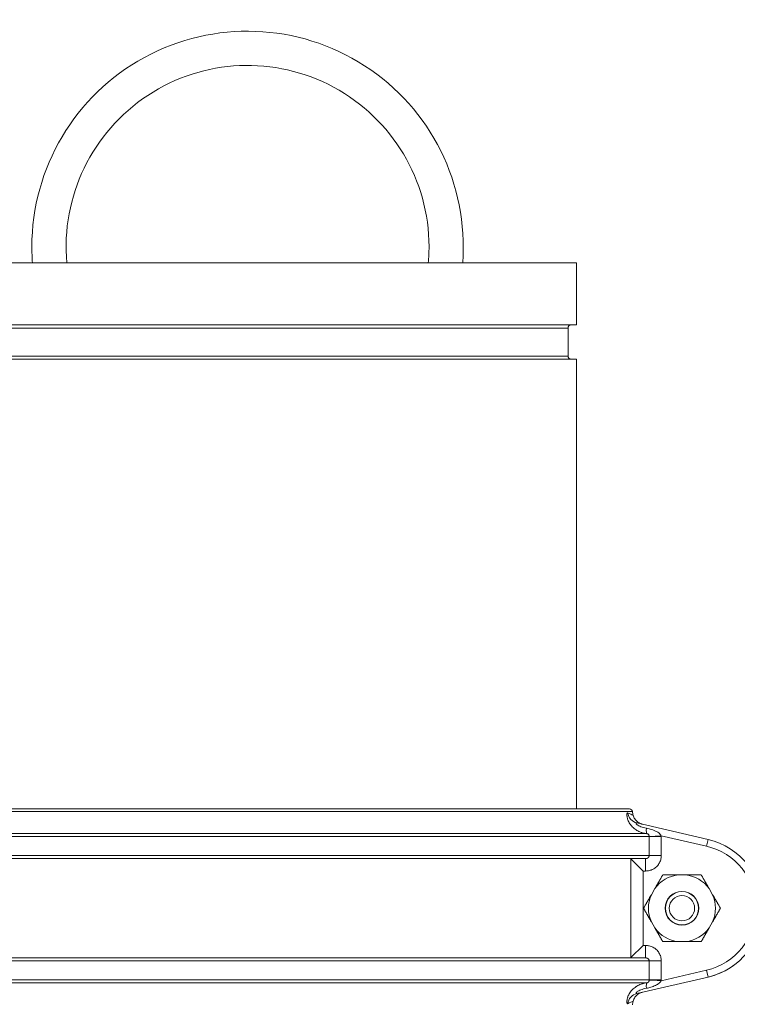
# Model space of a CAD drawing. Units: inches. Extents: x 15 to 210, y 1 to 308.
# Drawn here: x 128 to 135, y 66 to 76 of the extents above; entities that cross this region are included whole.
import ezdxf

# ---------------------------------------------------------------- set-up
doc = ezdxf.new("R2010")
doc.units = ezdxf.units.IN
doc.header["$MEASUREMENT"] = 0

# ---------------------------------------------------------------- blocks, each defined once
blk = doc.blocks.new('6_INCH_CR2_TD_REAR')
at = {"color": 0, "linetype": 'Continuous', "lineweight": 0, "extrusion": (1.22465e-16, 1, -2.22045e-16)}
for p, q in [((-3.3125, 13), (3.3125, 13)), ((3.3125, 12.375), (3.3125, 13)), ((-3.3125, 12.375), (3.3125, 12.375)), ((-3.2275, 12.3438), (3.2275, 12.3438)), ((3.2275, 12.0623), (3.2275, 12.3438)), ((-3.3125, 12.031), (3.3125, 12.031)), ((-3.2275, 12.0623), (3.2275, 12.0623)), ((3.3125, 7.5), (3.3125, 12.031)), ((-3.8764, 7.4732), (3.8764, 7.4732)), ((-3.8466, 7.5), (0, 7.5)), ((0, 7.5), (3.8466, 7.5)), ((4.6381, 7.1929), (3.9214, 7.359)), ((-4.0194, 7.2514), (4.0194, 7.2514)), ((-4.0441, 7.2216), (4.0441, 7.2216)), ((4.0441, 7.2233), (4.1664, 7.2303)), ((4.0441, 7.2216), (4.0441, 7.03)), ((4.0441, 7.2216), (4.1667, 7.2216)), ((4.6223, 7.1247), (4.1664, 7.2303)), ((4.1667, 7.2216), (4.1667, 7.03)), ((4.6381, 7.1929), (4.6223, 7.1247)), ((4.0441, 7.03), (-4.0441, 7.03)), ((-4.0084, 7), (4.0084, 7)), ((3.8609, 6.9973), (3.9833, 6.875)), ((3.8609, 6.0027), (3.8609, 6.9973)), ((4.0084, 7), (4.0084, 6.875)), ((4.0441, 7.03), (4.1667, 7.03)), ((3.9833, 6.125), (3.9833, 6.875)), ((4.0084, 6.875), (3.9833, 6.875)), ((4.3391, 6.8356), (4.4109, 6.8356)), ((4.0664, 6.6367), (4.1023, 6.6989)), ((4.6477, 6.6989), (4.6836, 6.6367)), ((4.1023, 6.3011), (4.0664, 6.3633)), ((4.6836, 6.3633), (4.6477, 6.3011)), ((4.4109, 6.1644), (4.3391, 6.1644)), ((3.8609, 6.0027), (3.9833, 6.125)), ((3.9833, 6.125), (4.0084, 6.125)), ((4.0084, 6), (4.0084, 6.125)), ((-4.0441, 5.97), (4.0441, 5.97)), ((4.0084, 6), (-4.0084, 6)), ((4.0441, 5.97), (4.0441, 5.7784)), ((4.0441, 5.97), (4.1667, 5.97)), ((4.1667, 5.97), (4.1667, 5.7784)), ((4.1664, 5.7697), (4.6223, 5.8753)), ((4.6381, 5.8071), (4.6223, 5.8753)), ((4.0441, 5.7784), (-4.0441, 5.7784)), ((3.9214, 5.641), (4.6381, 5.8071)), ((4.0441, 5.7784), (4.1667, 5.7784)), ((-4.0194, 5.7486), (4.0194, 5.7486))]:
    blk.add_line(p, q, dxfattribs=at)
at = {"color": 0, "linetype": 'Continuous', "lineweight": 0}
for radius in [0.17, 0.1275]:
    blk.add_circle((4.375, 6.5), radius, dxfattribs=at)
at = {"color": 0, "linetype": 'Continuous', "lineweight": 0, "extrusion": (-2.71926e-32, -2.22045e-16, -1)}
blk.add_circle((-4.375, 6.5), 0.1675, dxfattribs=at)
for centre, radius, start, end in [((0, 13.1618), 2.1725, 0, 184.27039), ((0, 13.1618), 1.8275, 354.92149, 180), ((0, 13.1618), 2.1725, 355.72961, 360), ((0, 13.1618), 1.8275, 180, 185.07851), ((-3.2587, 12.3438), 0.0312, 0, 90), ((-3.2587, 12.0623), 0.0312, 270, 0), ((-3.8466, 7.47), 0.03, 90.00001, 173.84936), ((-4.125, 7.5), 0.25, 345.21682, 353.84936), ((-4.125, 5.5), 0.25, 6.15064, 14.78318)]:
    blk.add_arc(centre, radius, start, end, dxfattribs=at)
at = {"color": 0, "linetype": 'Continuous', "lineweight": 0}
for centre, radius, start, end in [((4.4776, 6.5), 0.7113, 283.04175, 76.95825), ((4.4776, 6.5), 0.6413, 283.04175, 76.95825), ((4.375, 6.5), 0.3375, 96.10673, 143.89327), ((4.375, 6.5), 0.3375, 36.10673, 83.89327), ((4.375, 6.5), 0.3375, 156.10673, 203.89327), ((4.375, 6.5), 0.3375, 336.10673, 23.89327), ((4.375, 6.5), 0.3375, 216.10673, 263.89327), ((4.375, 6.5), 0.3375, 276.10673, 323.89327)]:
    blk.add_arc(centre, radius, start, end, dxfattribs=at)
for centre, major_axis, ratio, start_param, end_param in [((3.9496, 7.4807), (-0.0282, -0.1218), 0.985307, -1.191606, -0.001577), ((4.0325, 5.6243), (-0.0129, 0.1243), 0.085901, 0.021007, 0.968026)]:
    blk.add_ellipse(centre, major_axis=major_axis, ratio=ratio, start_param=start_param, end_param=end_param, dxfattribs=at)
at = {"color": 0, "linetype": 'Continuous', "lineweight": 0, "extrusion": (-3.08149e-32, -2.22045e-16, -1)}
for centre, major_axis, ratio, start_param, end_param in [((4.0325, 7.3757), (-0.0129, -0.1243), 0.085856, 0.020995, 0.968038), ((4.1664, 5.7697), (-0.1248, 0.0072), 0.000001, 0.198045, 1.5708)]:
    blk.add_ellipse(centre, major_axis=major_axis, ratio=ratio, start_param=start_param, end_param=end_param, dxfattribs=at)
at = {"color": 0, "linetype": 'Continuous', "lineweight": 0, "extrusion": (-2.61926e-32, -2.22045e-16, -1)}
blk.add_ellipse((4.0148, 7.2216), major_axis=(0.0036, -0.1518), ratio=0.999981, start_param=-1.60459, end_param=-1.547029, dxfattribs=at)
at = {"color": 0, "linetype": 'Continuous', "lineweight": 0, "extrusion": (-2.54223e-32, -2.22045e-16, -1)}
blk.add_ellipse((4.1657, 5.7741), major_axis=(-0.0003, -0.0118), ratio=0.072919, start_param=-1.942261, end_param=-1.183669, dxfattribs=at)
at = {"color": 0, "linetype": 'Continuous', "lineweight": 0, "extrusion": (-2.46519e-32, -2.22045e-16, -1)}
blk.add_ellipse((3.9496, 5.5193), major_axis=(-0.0282, 0.1218), ratio=0.985309, start_param=-1.191596, end_param=0.000004, dxfattribs=at)
at = {"color": 0, "linetype": 'Continuous', "lineweight": 0}
for points, knots in [([(3.8277, 7.4615), (3.8267, 7.4619), (3.8258, 7.4618), (3.8251, 7.4613), (3.8245, 7.4609), (3.8239, 7.4602), (3.8234, 7.4592), (3.8226, 7.4578), (3.8219, 7.4556), (3.8214, 7.4529), (3.8212, 7.4515), (3.821, 7.45), (3.8208, 7.4483), (3.8204, 7.4443), (3.8203, 7.4395), (3.8207, 7.4337), (3.8209, 7.4319), (3.821, 7.4301), (3.8212, 7.4281), (3.8221, 7.4208), (3.8237, 7.4121), (3.8264, 7.4025), (3.8269, 7.401), (3.8273, 7.3995), (3.8278, 7.398), (3.8313, 7.387), (3.8364, 7.3749), (3.8433, 7.3626), (3.8436, 7.3622), (3.8438, 7.3617), (3.8441, 7.3612), (3.8515, 7.3485), (3.8608, 7.3356), (3.8722, 7.3233), (3.8729, 7.3225), (3.8736, 7.3218), (3.8743, 7.3211), (3.8853, 7.3096), (3.8983, 7.2987), (3.9126, 7.2893), (3.915, 7.2877), (3.9174, 7.2861), (3.9199, 7.2846), (3.9332, 7.2766), (3.9475, 7.2698), (3.9626, 7.2644), (3.9672, 7.2627), (3.9719, 7.2612), (3.9766, 7.2598), (3.9904, 7.2558), (4.0047, 7.253), (4.0194, 7.2514)], [0, 0, 0, 0, 0.0635121, 0.0635121, 0.0635121, 0.1111111, 0.1111111, 0.1111111, 0.1852764, 0.1852764, 0.1852764, 0.2222222, 0.2222222, 0.2222222, 0.3071101, 0.3071101, 0.3071101, 0.3333333, 0.3333333, 0.3333333, 0.4295711, 0.4295711, 0.4295711, 0.4444444, 0.4444444, 0.4444444, 0.5513987, 0.5513987, 0.5513987, 0.5555556, 0.5555556, 0.5555556, 0.6666667, 0.6666667, 0.6666667, 0.6732668, 0.6732668, 0.6732668, 0.7777778, 0.7777778, 0.7777778, 0.7952892, 0.7952892, 0.7952892, 0.8888889, 0.8888889, 0.8888889, 0.9173721, 0.9173721, 0.9173721, 0.9999995, 0.9999995, 0.9999995, 0.9999995]), ([(3.8833, 7.4362), (3.8833, 7.4362), (3.8769, 7.439), (3.8517, 7.4504), (3.8277, 7.4615)], [0.5000273, 0.5000273, 0.5000273, 0.5000273, 0.6666667, 1, 1, 1, 1]), ([(3.8832, 7.4362), (3.8867, 7.4232), (3.8923, 7.4105), (3.9071, 7.3882), (3.9163, 7.3782), (3.9371, 7.3617), (3.949, 7.3551), (3.9646, 7.3495), (3.9677, 7.3485), (3.9715, 7.3474), (3.9721, 7.3473), (3.9728, 7.3471), (3.973, 7.347), (3.9735, 7.3469), (3.9738, 7.3468), (3.974, 7.3468), (3.974, 7.3468), (3.9741, 7.3468)], [0, 0, 0, 0, 0.0404889, 0.0404889, 0.0802972, 0.0802972, 0.1201295, 0.1201295, 0.1299367, 0.1299367, 0.1318064, 0.1318064, 0.1325036, 0.1325036, 0.1335208, 0.1335208, 0.1337133, 0.1337133, 0.1337133, 0.1337133]), ([(3.9214, 7.359), (3.9197, 7.3593), (3.9183, 7.3594), (3.9171, 7.3592), (3.9159, 7.3589), (3.9149, 7.3584), (3.9142, 7.3575), (3.9136, 7.3567), (3.9132, 7.3555), (3.9135, 7.3539), (3.9137, 7.3523), (3.9146, 7.3503), (3.9165, 7.3479), (3.9184, 7.3455), (3.9212, 7.3427), (3.9251, 7.3398), (3.9291, 7.3369), (3.9341, 7.3337), (3.9402, 7.3306), (3.9463, 7.3274), (3.9536, 7.3242), (3.9616, 7.3211), (3.9696, 7.3181), (3.9784, 7.3152), (3.9876, 7.3127), (3.9968, 7.3102), (4.0063, 7.308), (4.0164, 7.3061)], [0.0000033, 0.0000033, 0.0000033, 0.0000033, 0.1111111, 0.1111111, 0.1111111, 0.2222222, 0.2222222, 0.2222222, 0.3333333, 0.3333333, 0.3333333, 0.4444444, 0.4444444, 0.4444444, 0.5555556, 0.5555556, 0.5555556, 0.6666667, 0.6666667, 0.6666667, 0.7777778, 0.7777778, 0.7777778, 0.8888889, 0.8888889, 0.8888889, 1, 1, 1, 1]), ([(4.0164, 7.3061), (4.0254, 7.3045), (4.0344, 7.3025), (4.0431, 7.3004), (4.0518, 7.2982), (4.0603, 7.2958), (4.0689, 7.293), (4.0775, 7.2902), (4.086, 7.2871), (4.0945, 7.2836), (4.1029, 7.2801), (4.1112, 7.2762), (4.119, 7.272), (4.1269, 7.2677), (4.1342, 7.2631), (4.1406, 7.2584), (4.1469, 7.2537), (4.1524, 7.2489), (4.1567, 7.2442), (4.161, 7.2395), (4.1641, 7.2348), (4.1664, 7.2303)], [0.0000004, 0.0000004, 0.0000004, 0.0000004, 0.1428571, 0.1428571, 0.1428571, 0.2857143, 0.2857143, 0.2857143, 0.4285714, 0.4285714, 0.4285714, 0.5714286, 0.5714286, 0.5714286, 0.7142857, 0.7142857, 0.7142857, 0.8571429, 0.8571429, 0.8571429, 0.9999999, 0.9999999, 0.9999999, 0.9999999]), ([(4.0194, 7.2514), (4.0216, 7.2513), (4.0236, 7.2509), (4.0255, 7.2504), (4.0274, 7.25), (4.0291, 7.2494), (4.0308, 7.2486), (4.0324, 7.2478), (4.0339, 7.2468), (4.0353, 7.2456), (4.0366, 7.2444), (4.0379, 7.243), (4.039, 7.2414), (4.04, 7.2398), (4.0409, 7.238), (4.0416, 7.236), (4.0423, 7.234), (4.0429, 7.2319), (4.0433, 7.2298), (4.0437, 7.2276), (4.0439, 7.2255), (4.0441, 7.2233)], [0, 0, 0, 0, 0.1428571, 0.1428571, 0.1428571, 0.2857143, 0.2857143, 0.2857143, 0.4285714, 0.4285714, 0.4285714, 0.5714286, 0.5714286, 0.5714286, 0.7142857, 0.7142857, 0.7142857, 0.8571429, 0.8571429, 0.8571429, 0.9999954, 0.9999954, 0.9999954, 0.9999954]), ([(4.1667, 7.03), (4.1667, 7.0154), (4.1647, 7.0014), (4.1607, 6.9879), (4.1568, 6.9743), (4.1509, 6.9611), (4.1434, 6.9491), (4.136, 6.9372), (4.1269, 6.9264), (4.1167, 6.917), (4.1066, 6.9076), (4.0952, 6.8997), (4.0832, 6.8934), (4.0712, 6.8871), (4.0585, 6.8824), (4.046, 6.8794), (4.0334, 6.8764), (4.021, 6.875), (4.0084, 6.875)], [0, 0, 0, 0, 0.166667, 0.166667, 0.166667, 0.333333, 0.333333, 0.333333, 0.5, 0.5, 0.5, 0.666667, 0.666667, 0.666667, 0.833333, 0.833333, 0.833333, 1, 1, 1, 1]), ([(4.0441, 7.03), (4.0441, 7.0272), (4.0437, 7.0245), (4.0428, 7.0219), (4.0426, 7.0214), (4.0425, 7.021), (4.0423, 7.0206), (4.0415, 7.0184), (4.0403, 7.0163), (4.0389, 7.0144), (4.0384, 7.0137), (4.0379, 7.0131), (4.0374, 7.0124), (4.0361, 7.0109), (4.0346, 7.0094), (4.0329, 7.0081), (4.032, 7.0074), (4.031, 7.0067), (4.03, 7.006), (4.0285, 7.0051), (4.027, 7.0043), (4.0254, 7.0036), (4.0239, 7.0029), (4.0224, 7.0023), (4.0209, 7.0019), (4.0196, 7.0015), (4.0183, 7.0011), (4.017, 7.0009), (4.0151, 7.0005), (4.0132, 7.0002), (4.0113, 7.0001), (4.0103, 7), (4.0094, 7), (4.0084, 7)], [0, 0, 0, 0, 0.1666667, 0.1666667, 0.1666667, 0.1927484, 0.1927484, 0.1927484, 0.3333333, 0.3333333, 0.3333333, 0.3804838, 0.3804838, 0.3804838, 0.5, 0.5, 0.5, 0.5681319, 0.5681319, 0.5681319, 0.6666667, 0.6666667, 0.6666667, 0.7557644, 0.7557644, 0.7557644, 0.8333333, 0.8333333, 0.8333333, 0.9444245, 0.9444245, 0.9444245, 0.9999997, 0.9999997, 0.9999997, 0.9999997]), ([(4.0084, 6.125), (4.0209, 6.125), (4.0332, 6.1236), (4.0457, 6.1206), (4.0582, 6.1177), (4.0708, 6.1131), (4.0828, 6.1068), (4.0948, 6.1006), (4.1061, 6.0927), (4.1163, 6.0834), (4.1265, 6.0741), (4.1357, 6.0633), (4.1432, 6.0512), (4.1507, 6.0392), (4.1567, 6.026), (4.1606, 6.0123), (4.1646, 5.9987), (4.1667, 5.9847), (4.1667, 5.97)], [0, 0, 0, 0, 0.1666667, 0.1666667, 0.1666667, 0.3333333, 0.3333333, 0.3333333, 0.5, 0.5, 0.5, 0.6666667, 0.6666667, 0.6666667, 0.8333333, 0.8333333, 0.8333333, 1, 1, 1, 1]), ([(4.0084, 6), (4.009, 6), (4.0095, 6), (4.01, 6), (4.0123, 5.9999), (4.0146, 5.9996), (4.0169, 5.9992), (4.0178, 5.999), (4.0187, 5.9987), (4.0197, 5.9985), (4.0216, 5.998), (4.0235, 5.9973), (4.0253, 5.9965), (4.0265, 5.9959), (4.0277, 5.9953), (4.0289, 5.9946), (4.0303, 5.9938), (4.0316, 5.9929), (4.0328, 5.992), (4.0342, 5.9909), (4.0355, 5.9897), (4.0366, 5.9884), (4.0374, 5.9876), (4.0382, 5.9867), (4.0389, 5.9857), (4.0401, 5.984), (4.0411, 5.9822), (4.042, 5.9803), (4.0423, 5.9796), (4.0425, 5.9789), (4.0428, 5.9782), (4.0435, 5.9759), (4.044, 5.9735), (4.0441, 5.9711), (4.0441, 5.9707), (4.0441, 5.9704), (4.0441, 5.97)], [0.0000017, 0.0000017, 0.0000017, 0.0000017, 0.0314466, 0.0314466, 0.0314466, 0.1666667, 0.1666667, 0.1666667, 0.2212648, 0.2212648, 0.2212648, 0.3333333, 0.3333333, 0.3333333, 0.4103296, 0.4103296, 0.4103296, 0.5, 0.5, 0.5, 0.5993737, 0.5993737, 0.5993737, 0.6666667, 0.6666667, 0.6666667, 0.788574, 0.788574, 0.788574, 0.8333333, 0.8333333, 0.8333333, 0.9775724, 0.9775724, 0.9775724, 1, 1, 1, 1]), ([(4.8948, 5.9239), (4.8302, 5.8771), (4.7579, 5.8417), (4.6685, 5.8146), (4.6534, 5.8106), (4.6381, 5.8071)], [0, 0, 0, 0, 0.2563384, 0.2563384, 0.3080027, 0.3080027, 0.3080027, 0.3080027]), ([(4.0441, 5.7767), (4.0439, 5.7748), (4.0437, 5.7729), (4.0434, 5.771), (4.0431, 5.7691), (4.0427, 5.7672), (4.0421, 5.7654), (4.0415, 5.7636), (4.0409, 5.762), (4.04, 5.7604), (4.0392, 5.7589), (4.0383, 5.7575), (4.0372, 5.7563), (4.0361, 5.7551), (4.0349, 5.754), (4.0336, 5.7531), (4.0323, 5.7522), (4.031, 5.7515), (4.0295, 5.7509), (4.028, 5.7503), (4.0265, 5.7498), (4.0248, 5.7494), (4.0231, 5.749), (4.0213, 5.7487), (4.0194, 5.7486)], [0, 0, 0, 0, 0.125, 0.125, 0.125, 0.25, 0.25, 0.25, 0.375, 0.375, 0.375, 0.5, 0.5, 0.5, 0.625, 0.625, 0.625, 0.75, 0.75, 0.75, 0.875, 0.875, 0.875, 1, 1, 1, 1]), ([(4.0441, 5.7784), (4.0441, 5.7781), (4.0441, 5.7775), (4.0441, 5.777), (4.0441, 5.7767)], [0.0000945, 0.0000945, 0.0000945, 0.0000945, 0.5, 0.9998909, 0.9998909, 0.9998909, 0.9998909]), ([(4.0194, 5.7486), (4.0044, 5.747), (3.9899, 5.7441), (3.9759, 5.74), (3.9714, 5.7386), (3.9669, 5.7372), (3.9625, 5.7356), (3.9472, 5.7301), (3.9327, 5.7232), (3.9193, 5.715), (3.917, 5.7136), (3.9148, 5.7122), (3.9125, 5.7107), (3.8981, 5.7011), (3.885, 5.6902), (3.874, 5.6786), (3.8734, 5.678), (3.8728, 5.6774), (3.8723, 5.6768), (3.8609, 5.6645), (3.8516, 5.6518), (3.8443, 5.6391), (3.844, 5.6386), (3.8436, 5.638), (3.8433, 5.6374), (3.8365, 5.6254), (3.8315, 5.6134), (3.828, 5.6025), (3.8275, 5.6009), (3.827, 5.5993), (3.8265, 5.5978), (3.8237, 5.5882), (3.8221, 5.5795), (3.8213, 5.5722), (3.821, 5.5701), (3.8209, 5.5682), (3.8207, 5.5663), (3.8203, 5.5605), (3.8204, 5.5557), (3.8208, 5.5518), (3.821, 5.5501), (3.8212, 5.5485), (3.8214, 5.5471), (3.8219, 5.5444), (3.8226, 5.5422), (3.8234, 5.5408), (3.8239, 5.5398), (3.8245, 5.5391), (3.8251, 5.5387), (3.8259, 5.5382), (3.8267, 5.5381), (3.8277, 5.5385)], [0.0000006, 0.0000006, 0.0000006, 0.0000006, 0.0839577, 0.0839577, 0.0839577, 0.1111111, 0.1111111, 0.1111111, 0.205919, 0.205919, 0.205919, 0.2222222, 0.2222222, 0.2222222, 0.3277868, 0.3277868, 0.3277868, 0.3333333, 0.3333333, 0.3333333, 0.4444444, 0.4444444, 0.4444444, 0.4495283, 0.4495283, 0.4495283, 0.5555556, 0.5555556, 0.5555556, 0.5711858, 0.5711858, 0.5711858, 0.6666667, 0.6666667, 0.6666667, 0.693567, 0.693567, 0.693567, 0.7777778, 0.7777778, 0.7777778, 0.8152622, 0.8152622, 0.8152622, 0.8888889, 0.8888889, 0.8888889, 0.9368604, 0.9368604, 0.9368604, 0.9999999, 0.9999999, 0.9999999, 0.9999999]), ([(3.9741, 5.6532), (3.974, 5.6532), (3.9739, 5.6532), (3.9736, 5.6531), (3.9734, 5.6531), (3.9727, 5.6529), (3.9722, 5.6528), (3.9677, 5.6516), (3.9636, 5.6502), (3.9519, 5.6458), (3.9443, 5.642), (3.9301, 5.633), (3.9235, 5.6278), (3.9114, 5.6162), (3.9059, 5.6097), (3.8931, 5.591), (3.8869, 5.5776), (3.8832, 5.5638)], [0.2402187, 0.2402187, 0.2402187, 0.2402187, 0.2407051, 0.2407051, 0.2414956, 0.2414956, 0.2430847, 0.2430847, 0.2557614, 0.2557614, 0.2808882, 0.2808882, 0.3060144, 0.3060144, 0.3311406, 0.3311406, 0.3740996, 0.3740996, 0.3740996, 0.3740996]), ([(4.0164, 5.6939), (4.0063, 5.692), (3.9968, 5.6898), (3.9876, 5.6873), (3.9784, 5.6847), (3.9696, 5.6819), (3.9616, 5.6789), (3.9535, 5.6758), (3.9463, 5.6726), (3.9402, 5.6695), (3.9341, 5.6663), (3.9292, 5.6632), (3.9252, 5.6603), (3.9213, 5.6574), (3.9185, 5.6546), (3.9166, 5.6522), (3.9147, 5.6498), (3.9138, 5.6478), (3.9135, 5.6461), (3.9132, 5.6445), (3.9135, 5.6433), (3.9142, 5.6425), (3.9149, 5.6416), (3.9159, 5.6411), (3.9171, 5.6408), (3.9183, 5.6406), (3.9197, 5.6407), (3.9214, 5.641)], [0.0000083, 0.0000083, 0.0000083, 0.0000083, 0.1111111, 0.1111111, 0.1111111, 0.2222222, 0.2222222, 0.2222222, 0.3333333, 0.3333333, 0.3333333, 0.4444444, 0.4444444, 0.4444444, 0.5555556, 0.5555556, 0.5555556, 0.6666667, 0.6666667, 0.6666667, 0.7777778, 0.7777778, 0.7777778, 0.8888889, 0.8888889, 0.8888889, 1, 1, 1, 1]), ([(3.8277, 5.5385), (3.8517, 5.5496), (3.8769, 5.561), (3.8833, 5.5638), (3.8833, 5.5638)], [0, 0, 0, 0, 0.3333333, 0.5000197, 0.5000197, 0.5000197, 0.5000197])]:
    blk.add_open_spline(points, degree=3, knots=knots, dxfattribs=at)
for points in [[(4.0441, 7.2233), (4.0441, 7.223), (4.0441, 7.2225), (4.0441, 7.2219), (4.0441, 7.2216)], [(3.8609, 6.9973), (3.8591, 6.9991), (3.8573, 7), (3.8554, 7)], [(3.8609, 6.0027), (3.8591, 6.0009), (3.8573, 6), (3.8554, 6)], [(4.1664, 5.7697), (4.1644, 5.7657), (4.159, 5.7575), (4.1456, 5.7449), (4.1278, 5.7325), (4.1069, 5.7215), (4.0848, 5.7123), (4.0624, 5.7048), (4.04, 5.6987), (4.0244, 5.6953), (4.0164, 5.6939)]]:
    blk.add_open_spline(points, degree=3, dxfattribs=at)
for points, weights in [([(4.1812, 6.8356), (4.1391, 6.7625), (4.1023, 6.6989)], [1.46934073861, 1.56036909405, 1.57849048041]), ([(4.3391, 6.8356), (4.2656, 6.8356), (4.1812, 6.8356)], [1.57849048041, 1.56036909405, 1.46934073861]), ([(4.5687, 6.8356), (4.4844, 6.8356), (4.4109, 6.8356)], [1.46934073861, 1.56036909405, 1.57849048041]), ([(4.6477, 6.6989), (4.6109, 6.7625), (4.5687, 6.8356)], [1.57849048042, 1.56036909405, 1.46934073861]), ([(4.0664, 6.6367), (4.0297, 6.5731), (3.9875, 6.5)], [1.57849048041, 1.56036909405, 1.46934073861]), ([(4.7625, 6.5), (4.7203, 6.5731), (4.6836, 6.6367)], [1.46934073861, 1.56036909405, 1.57849048042]), ([(3.9875, 6.5), (4.0297, 6.4269), (4.0664, 6.3633)], [1.46934073861, 1.56036909405, 1.57849048042]), ([(4.6836, 6.3633), (4.7203, 6.4269), (4.7625, 6.5)], [1.57849048041, 1.56036909405, 1.46934073861]), ([(4.1023, 6.3011), (4.1391, 6.2375), (4.1812, 6.1644)], [1.57849048042, 1.56036909405, 1.46934073861]), ([(4.5687, 6.1644), (4.6109, 6.2375), (4.6477, 6.3011)], [1.46934073861, 1.56036909405, 1.57849048041]), ([(4.1812, 6.1644), (4.2656, 6.1644), (4.3391, 6.1644)], [1.46934073861, 1.56036909405, 1.57849048041]), ([(4.4109, 6.1644), (4.4844, 6.1644), (4.5687, 6.1644)], [1.57849048041, 1.56036909405, 1.46934073861])]:
    blk.add_rational_spline(points, weights, degree=2, dxfattribs=at)

msp = doc.modelspace()

# ---------------------------------------------------------------- block references
msp.add_blockref('6_INCH_CR2_TD_REAR', (130.5019, 60.7602))

doc.saveas('drawing.dxf')
